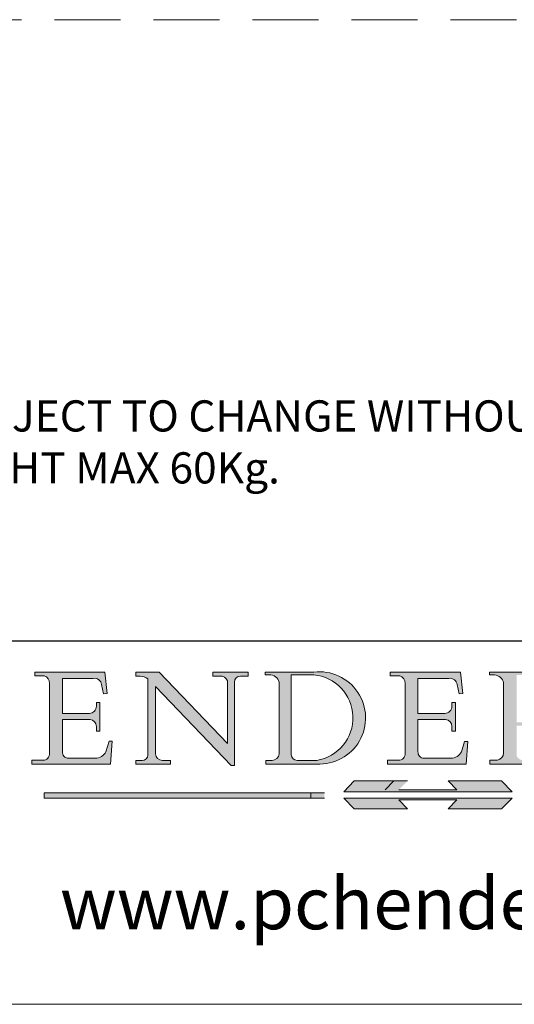
# Model space of a CAD drawing. Units: millimetres. Extents: x 4754 to 7043, y -1871 to -290.
# Drawn here: x 6821 to 6916, y -1871 to -1682 of the extents above; entities that cross this region are included whole.
import ezdxf

# ---------------------------------------------------------------- set-up
doc = ezdxf.new("R2010")
doc.units = ezdxf.units.MM
for name, pattern in [('CONTINUOUS_ACAD', [0]), ('DASHED2', [9.524999999999999, 6.349999999999999, -3.174999999999999]), ('DOUBLE_DASH_TRIPLE_DOT', [0.3984, 0.1181, -0.0295, 0.1181, -0.0295, 0.0049, -0.0295, 0.0049, -0.0295, 0.0049, -0.0295])]:
    doc.linetypes.add(name, pattern=pattern)
doc.layers.get('0').update_dxf_attribs({"lineweight": 0})
doc.layers.add('Border', color=7, linetype='Continuous', lineweight=0)
doc.layers.add('Hatching', color=7, linetype='Continuous', lineweight=0)
doc.layers.add('Notes', color=7, linetype='Continuous')
doc.styles.add('ROMANS', font='ARIAL.TTF')
doc.styles.get("Standard").update_dxf_attribs({"font": 'ARIAL.TTF', "height": 5})

# ---------------------------------------------------------------- blocks, each defined once
blk = doc.blocks.new('Title Blocks ISO')
h = blk.add_hatch(color=256)
edge = h.paths.add_edge_path()
edge.add_line((107.9829263150102, 33.69715807970553), (105.3997755668756, 33.69715807970555))
edge.add_arc((105.3997755668756, 34.27727935010004), 0.5801212703944943, 174.4236434720288, 270, ccw=False)
edge.add_line((104.8223996719787, 34.33365101280592), (104.8223996719787, 37.43188625703533))
edge.add_line((104.8223996719787, 37.43188625703533), (107.4789200117702, 37.43188625703533))
edge.add_arc((107.4035166768197, 36.74829132476935), 0.6877410081865026, 0, 83.70548581297908, ccw=False)
edge.add_line((108.0912576850063, 36.74829132476935), (108.0912576850063, 36.29702916093619))
edge.add_line((108.0912576850063, 36.29702916093619), (108.4317148223339, 36.29702916093619))
edge.add_line((108.4317148223339, 36.29702916093619), (108.4317148223339, 39.05473190445711))
edge.add_line((108.4317148223339, 39.05473190445711), (108.0912576850063, 39.05473190445711))
edge.add_line((108.0912576850063, 39.05473190445711), (108.0912576850063, 38.70548055206807))
edge.add_arc((107.4142779478781, 38.68787207572515), 0.6772086996792471, -90, 1.4899470357827909, ccw=False)
edge.add_line((107.4142779478781, 38.0106633760459), (104.8223996719787, 38.0106633760459))
edge.add_line((104.8223996719787, 38.0106633760459), (104.8223996719787, 41.38053705784578))
edge.add_line((104.8223996719787, 41.38053705784578), (107.7927000194713, 41.38053705784578))
edge.add_arc((107.8978801512681, 40.68365869243439), 0.7047711091576075, 7.670400320452586, 98.58289354625532, ccw=False)
edge.add_line((108.596345170334, 40.7777274621958), (108.7771229990136, 39.89000566875155))
edge.add_line((108.7771229990136, 39.89000566875155), (109.1308570939223, 39.92799053706638))
edge.add_line((109.1308570939223, 39.92799053706638), (108.9115701509106, 41.9701002442414))
edge.add_line((108.9115701509106, 41.9701002442414), (102.1547912193991, 41.9701002442414))
edge.add_line((102.1547912193991, 41.9701002442414), (102.154791219399, 41.62746438732523))
edge.add_line((102.154791219399, 41.62746438732523), (103.0602669398915, 41.62746438732523))
edge.add_arc((102.8331600320866, 40.91583622624237), 0.7469887463803611, -1.9346175598540754, 72.30019059474353, ccw=False)
edge.add_line((103.579722995987, 40.89061861035192), (103.579722995987, 34.1669504827082))
edge.add_arc((102.9573085340146, 34.12404022227598), 0.6238918599586445, -90, 3.943823415883287, ccw=False)
edge.add_line((102.9573085340146, 33.50014836231733), (101.8824085117055, 33.50014836231733))
edge.add_line((101.8824085117055, 33.50014836231733), (101.8824085117055, 33.12128352118615))
edge.add_line((101.8824085117055, 33.12128352118615), (109.4445507229238, 33.12128352118615))
edge.add_line((109.4445507229238, 33.12128352118615), (109.6264058462397, 35.31869959974697))
edge.add_line((109.6264058462397, 35.31869959974697), (109.3081593804369, 35.31869959974697))
edge.add_line((109.3081593804369, 35.31869959974697), (109.0050675082438, 34.31849641916066))
edge.add_arc((107.9829263150102, 34.84857097355368), 1.151412893848158, 270, 332.5890929486235, ccw=False)
h = blk.add_hatch(color=256)
edge = h.paths.add_edge_path()
edge.add_line((111.8798712955539, 33.12128352118615), (115.2123756143386, 33.12128352118615))
edge.add_line((115.2123756143386, 33.12128352118615), (115.2123756143386, 33.47970984620582))
edge.add_line((115.2123756143386, 33.47970984620582), (114.4433938382243, 33.47970984620582))
edge.add_arc((114.4433938382243, 34.14246580113967), 0.6627559549338308, 183.3388980413415, 270, ccw=False)
edge.add_line((113.7817629072869, 34.10386571011405), (113.7817629072868, 40.59237604156083))
edge.add_line((113.7817629072868, 40.59237604156083), (121.0561519425781, 32.99968051091815))
edge.add_line((121.0561519425781, 32.99968051091815), (121.3807309808982, 32.99968051091815))
edge.add_line((121.3807309808982, 32.99968051091815), (121.3807309808982, 41.01826591397905))
edge.add_arc((121.9666849959759, 41.01826591397905), 0.5859540150776762, 91.34351121529681, 180, ccw=False)
edge.add_line((121.9529463985238, 41.6040588455903), (122.698224284294, 41.6040588455903))
edge.add_line((122.698224284294, 41.6040588455903), (122.698224284294, 41.97010024423225))
edge.add_line((122.698224284294, 41.97010024423225), (119.3021258490195, 41.97010024423225))
edge.add_line((119.3021258490195, 41.97010024423225), (119.3021258490195, 41.6040588455903))
edge.add_line((119.3021258490195, 41.6040588455903), (120.1993209031724, 41.6040588455903))
edge.add_arc((120.0708873828182, 40.96732444950536), 0.6495582039418895, -7.846345629426594, 78.59607913227688, ccw=False)
edge.add_line((120.7143642528213, 40.87864875904135), (120.7143642528211, 35.11936028363493))
edge.add_line((120.7143642528211, 35.11936028363493), (114.1508259874092, 41.97010024423225))
edge.add_line((114.1508259874092, 41.97010024423225), (111.8901167513869, 41.97010024423225))
edge.add_line((111.8901167513869, 41.97010024423225), (111.8901167513869, 41.6040588455903))
edge.add_line((111.8901167513869, 41.6040588455903), (112.2991383716152, 41.60405884559019))
edge.add_arc((112.1386734304087, 40.00605731376576), 1.606037948826286, 55.15775084271172, 84.26580809388872, ccw=False)
edge.add_line((113.0562332922184, 41.32417786707858), (113.0562332922185, 33.99046377482))
edge.add_arc((112.4939092605523, 34.04463735811942), 0.5649275119135968, 269.99999999999835, 354.49717958116054, ccw=False)
edge.add_line((112.4939092605523, 33.47970984620582), (111.8798712955539, 33.47970984620582))
edge.add_line((111.8798712955539, 33.47970984620582), (111.8798712955539, 33.12128352118615))
h = blk.add_hatch(color=256)
edge = h.paths.add_edge_path(flags=16)
edge.add_line((129.0158013944008, 41.72132575674042), (126.8474422423256, 41.72132575674042))
edge.add_line((126.8474422423256, 41.72132575674042), (126.8474422423256, 34.01828233712216))
edge.add_arc((127.4121233785852, 34.05344370007729), 0.5657747847795487, 183.5630728646948, 270)
edge.add_line((127.4121233785852, 33.48766891529775), (129.2967718760781, 33.48766891529775))
edge.add_arc((128.6383138931824, 37.58682170857503), 4.151700921052971, 279.1256196326258, 444.7832579466123)
edge = h.paths.add_edge_path()
edge.add_arc((124.8019237182614, 40.8351095659028), 0.8910963276072079, 0, 84.0008502551049)
edge.add_line((124.8950554967922, 41.72132575674042), (124.324815961179, 41.72132575674042))
edge.add_line((124.324815961179, 41.72132575674042), (124.324815961179, 41.97786402628091))
edge.add_line((124.324815961179, 41.97786402628091), (129.0158013944008, 41.97786402628091))
edge.add_arc((129.5605390499924, 37.56847517638674), 4.442909985920329, -93.4035435467083, 97.04265920423228, ccw=False)
edge.add_line((129.2967718760781, 33.13340178117039), (124.3981126085731, 33.13340178117039))
edge.add_line((124.3981126085731, 33.13340178117039), (124.3981126085731, 33.48766891529775))
edge.add_line((124.3981126085731, 33.48766891529775), (124.9975881118954, 33.48766891529775))
edge.add_arc((124.9975881118954, 34.18828623806311), 0.7006173227653628, 270.0000000000017, 353.0248094133294)
edge.add_line((125.6930200458687, 34.10320358313766), (125.6930200458687, 40.8351095659028))
h = blk.add_hatch(color=256)
edge = h.paths.add_edge_path()
edge.add_line((142.2102615958223, 33.69418552744684), (139.6271108476878, 33.69418552744682))
edge.add_arc((139.6271108476876, 34.27430679784134), 0.5801212703944943, 174.4236434720563, 270.00000000001955, ccw=False)
edge.add_line((139.049734952791, 34.33067846054691), (139.0497349527908, 37.42891370477663))
edge.add_line((139.0497349527908, 37.42891370477663), (141.7062552925825, 37.42891370477666))
edge.add_arc((141.6308519576318, 36.74531877251065), 0.6877410081865026, 0, 83.70548581296589, ccw=False)
edge.add_line((142.3185929658183, 36.74531877251035), (142.3185929658183, 36.29405660867749))
edge.add_line((142.3185929658183, 36.29405660867749), (142.6590501031463, 36.2940566086772))
edge.add_line((142.6590501031463, 36.2940566086772), (142.6590501031459, 39.05175935219841))
edge.add_line((142.6590501031459, 39.05175935219841), (142.3185929658183, 39.05175935219841))
edge.add_line((142.3185929658183, 39.05175935219841), (142.3185929658183, 38.70250799980937))
edge.add_arc((141.6416132286902, 38.68489952346644), 0.6772086996792471, -90, 1.4899470357827909, ccw=False)
edge.add_line((141.6416132286902, 38.0076908237872), (139.0497349527908, 38.0076908237872))
edge.add_line((139.0497349527908, 38.0076908237872), (139.0497349527908, 41.37756450558708))
edge.add_line((139.0497349527908, 41.37756450558708), (142.0200353002834, 41.37756450558707))
edge.add_arc((142.1252154320802, 40.68068614017568), 0.7047711091576075, 7.670400320452586, 98.58289354625532, ccw=False)
edge.add_line((142.8236804511461, 40.77475490993709), (143.0044582798257, 39.88703311649284))
edge.add_line((143.0044582798257, 39.88703311649284), (143.3581923747342, 39.92501798480765))
edge.add_line((143.3581923747342, 39.92501798480765), (143.1389054317227, 41.9671276919827))
edge.add_line((143.1389054317227, 41.9671276919827), (136.3821265002112, 41.9671276919827))
edge.add_line((136.3821265002112, 41.9671276919827), (136.3821265002111, 41.62449183506653))
edge.add_line((136.3821265002111, 41.62449183506653), (137.2876022207036, 41.62449183506653))
edge.add_arc((137.0604953128987, 40.91286367398367), 0.7469887463803611, -1.9346175598540754, 72.30019059474353, ccw=False)
edge.add_line((137.807058276799, 40.88764605809322), (137.807058276799, 34.1639779304495))
edge.add_arc((137.1846438148267, 34.12106767001727), 0.6238918599586445, -90, 3.943823415883287, ccw=False)
edge.add_line((137.1846438148267, 33.49717581005863), (136.1097437925176, 33.49717581005862))
edge.add_line((136.1097437925176, 33.49717581005862), (136.1097437925176, 33.11831096892745))
edge.add_line((136.1097437925176, 33.11831096892745), (143.6718860037359, 33.11831096892745))
edge.add_line((143.6718860037359, 33.11831096892745), (143.8537411270517, 35.31572704748831))
edge.add_line((143.8537411270517, 35.31572704748831), (143.5354946612489, 35.31572704748827))
edge.add_line((143.5354946612489, 35.31572704748827), (143.2324027890558, 34.31552386690196))
edge.add_arc((142.2102615958223, 34.84559842129498), 1.151412893848158, 270, 332.5890929486235, ccw=False)
h = blk.add_hatch(color=256)
edge = h.paths.add_edge_path(flags=16)
edge.add_line((148.540817945555, 37.14319332318921), (148.540817945555, 41.70739500424215))
edge.add_line((148.540817945555, 41.70739500424215), (149.986195617437, 41.70739500424215))
edge.add_arc((149.7024653346136, 39.41099089891019), 2.313865745538523, -78.5477128484265, 82.9565641102318, ccw=False)
edge.add_line((150.1618876282939, 37.14319332318921), (148.540817945555, 37.14319332318921))
edge = h.paths.add_edge_path()
edge.add_line((145.9268370495981, 41.98416946988195), (149.986195617437, 41.98416946988195))
edge.add_arc((150.5171197140356, 39.12637848801547), 2.906690505091034, 26.732698791662415, 100.5244953658559, ccw=False)
edge.add_arc((150.957289585664, 39.53199939728282), 2.336888734327936, -77.0357401480166, 22.70193037844848, ccw=False)
edge.add_arc((140.9828681073053, 24.27141303148241), 16.6969331544594, 43.29080613025138, 51.039878232462115, ccw=False)
edge.add_arc((144.6020344191325, 26.32137869055188), 12.69556206325385, 40.70940330773499, 47.76115907009489, ccw=False)
edge.add_arc((157.1492256200603, 37.11724892920301), 3.856864382510258, 220.709403307735, 243.4327312077849)
edge.add_arc((156.836788809244, 35.97495469715656), 2.705366392259709, 238.5251126944695, 270)
edge.add_line((156.836788809244, 33.26958830489685), (156.836788809244, 32.99773196157085))
edge.add_line((156.836788809244, 32.99773196157085), (155.109905556091, 32.99773196157084))
edge.add_arc((155.772891204607, 36.50036177452046), 3.564823358415056, 226.6714173869072, 259.2817293774277, ccw=False)
edge.add_arc((158.8762514677249, 40.90690879441194), 8.932670134752644, 220.3838915613149, 231.5920830405885, ccw=False)
edge.add_arc((145.0574978337099, 29.20567244294297), 9.174744255326107, 40.13297681672533, 56.19609361297658)
edge.add_line((150.1618876282939, 36.82939443260041), (148.540817945555, 36.82939443260041))
edge.add_line((148.540817945555, 36.82939443260041), (148.540817945555, 33.92695724792318))
edge.add_arc((149.2317352488414, 34.23266573894872), 0.7555292194652674, 203.8678355571254, 258.2205207993907)
edge.add_line((149.0774973948495, 33.49304753618342), (149.9136308709488, 33.49304753618342))
edge.add_line((149.9136308709488, 33.49304753618342), (149.9136308709488, 33.11621294359638))
edge.add_line((149.9136308709488, 33.11621294359638), (145.9568677432127, 33.11621294359638))
edge.add_line((145.9568677432127, 33.11621294359638), (145.9568677432127, 33.49304753618342))
edge.add_line((145.9568677432127, 33.49304753618342), (146.718100308716, 33.49304753618342))
edge.add_arc((146.5376590263892, 34.23000561713436), 0.7587267422772337, 283.7579797119078, 356.9812580249064)
edge.add_line((147.2953329304226, 34.19004908333223), (147.2953329304226, 40.96841244700324))
edge.add_arc((146.3368756844528, 40.7212546308712), 0.9898117388812399, 14.45986954067664, 85.06360990480418)
edge.add_line((146.4220486991635, 41.70739500424215), (145.9268370495981, 41.70739500424215))
edge.add_line((145.9268370495981, 41.70739500424215), (145.9268370495981, 41.98416946988195))
at = {"true_color": 0xff0000}
for points in [[(148.1008223989213, 30.47124551584519), (131.8991776010786, 30.47124551584519), (132.8991974605162, 31.51502338921294), (138.0334838711243, 31.51502338921294), (137.1989332730158, 30.64395523962508), (142.8010667269842, 30.64395523962508), (141.9665161288756, 31.51502338921296), (147.1008025394837, 31.51502338921306)], [(130.0445296345434, 30.36864548668035), (103.0753591340701, 30.36864548668034), (103.0753591340701, 29.85706536384079), (130.0445296345434, 29.8570653638408)]]:
    blk.add_hatch(color=1, dxfattribs=at).paths.add_polyline_path(points)
blk.add_hatch(color=256).paths.add_polyline_path([(142.8010667269842, 29.68435564006092), (141.9665161288759, 28.81328749047306), (147.1008025394839, 28.81328749047306), (148.1008223989216, 29.8570653638408), (131.8991776010786, 29.85706536384081), (132.8991974605162, 28.81328749047306), (138.0334838711243, 28.81328749047306), (137.1989332730158, 29.68435564006092)])
at = {"color": 7, "linetype": 'CONTINUOUS_ACAD', "lineweight": 25}
blk.add_line((9.999999999999998, 45), (200, 45.00000000000023), dxfattribs=at)
for p, q in [((102.1547912193991, 41.9701002442414), (102.154791219399, 41.62746438732523)), ((108.9115701509106, 41.9701002442414), (102.1547912193991, 41.9701002442414)), ((109.1308570939223, 39.92799053706638), (108.9115701509106, 41.9701002442414)), ((111.8901167513869, 41.97010024423225), (111.8901167513869, 41.6040588455903)), ((114.1508259874092, 41.97010024423225), (111.8901167513869, 41.97010024423225)), ((120.7143642528211, 35.11936028363493), (114.1508259874092, 41.97010024423225)), ((119.3021258490195, 41.97010024423225), (119.3021258490195, 41.6040588455903)), ((122.698224284294, 41.97010024423225), (119.3021258490195, 41.97010024423225)), ((122.698224284294, 41.6040588455903), (122.698224284294, 41.97010024423225)), ((124.324815961179, 41.97786402628091), (124.324815961179, 41.72132575674042)), ((129.0158013944008, 41.97786402628091), (124.324815961179, 41.97786402628091)), ((124.324815961179, 41.72132575674042), (124.8950554967922, 41.72132575674042)), ((129.0158013944008, 41.72132575674042), (126.8474422423256, 41.72132575674042)), ((126.8474422423256, 41.72132575674042), (126.8474422423256, 34.01828233712216)), ((136.3821265002112, 41.9671276919827), (136.3821265002111, 41.62449183506653)), ((143.1389054317227, 41.9671276919827), (136.3821265002112, 41.9671276919827)), ((143.3581923747342, 39.92501798480765), (143.1389054317227, 41.9671276919827)), ((145.9268370495981, 41.98416946988195), (149.986195617437, 41.98416946988195)), ((145.9268370495981, 41.70739500424215), (145.9268370495981, 41.98416946988195)), ((102.154791219399, 41.62746438732523), (103.0602669398915, 41.62746438732523)), ((103.579722995987, 40.89061861035192), (103.579722995987, 34.1669504827082)), ((104.8223996719787, 41.38053705784578), (107.7927000194713, 41.38053705784578)), ((104.8223996719787, 38.0106633760459), (104.8223996719787, 41.38053705784578)), ((108.596345170334, 40.7777274621958), (108.7771229990136, 39.89000566875155)), ((111.8901167513869, 41.6040588455903), (112.2991383716152, 41.60405884559019)), ((113.0562332922184, 41.32417786707858), (113.0562332922185, 33.99046377482)), ((119.3021258490195, 41.6040588455903), (120.1993209031724, 41.6040588455903)), ((120.7143642528213, 40.87864875904135), (120.7143642528211, 35.11936028363493)), ((121.3807309808982, 32.99968051091815), (121.3807309808982, 41.01826591397905)), ((121.9529463985238, 41.6040588455903), (122.698224284294, 41.6040588455903)), ((125.6930200458687, 40.8351095659028), (125.6930200458687, 34.10320358313766)), ((136.3821265002111, 41.62449183506653), (137.2876022207036, 41.62449183506653)), ((137.807058276799, 40.88764605809322), (137.807058276799, 34.1639779304495)), ((139.0497349527908, 41.37756450558708), (142.0200353002834, 41.37756450558707)), ((139.0497349527908, 38.0076908237872), (139.0497349527908, 41.37756450558708)), ((142.8236804511461, 40.77475490993709), (143.0044582798257, 39.88703311649284)), ((146.4220486991635, 41.70739500424215), (145.9268370495981, 41.70739500424215)), ((147.2953329304226, 34.19004908333223), (147.2953329304226, 40.96841244700324)), ((108.7771229990136, 39.89000566875155), (109.1308570939223, 39.92799053706638)), ((113.7817629072868, 40.59237604156083), (121.0561519425781, 32.99968051091815)), ((113.7817629072869, 34.10386571011405), (113.7817629072868, 40.59237604156083)), ((143.0044582798257, 39.88703311649284), (143.3581923747342, 39.92501798480765)), ((108.0912576850063, 39.05473190445711), (108.0912576850063, 38.70548055206807)), ((108.4317148223339, 39.05473190445711), (108.0912576850063, 39.05473190445711)), ((108.4317148223339, 36.29702916093619), (108.4317148223339, 39.05473190445711)), ((142.3185929658183, 39.05175935219841), (142.3185929658183, 38.70250799980937)), ((142.6590501031459, 39.05175935219841), (142.3185929658183, 39.05175935219841)), ((142.6590501031463, 36.2940566086772), (142.6590501031459, 39.05175935219841)), ((107.4142779478781, 38.0106633760459), (104.8223996719787, 38.0106633760459)), ((141.6416132286902, 38.0076908237872), (139.0497349527908, 38.0076908237872)), ((104.8223996719787, 37.43188625703533), (107.4789200117702, 37.43188625703533)), ((104.8223996719787, 34.33365101280592), (104.8223996719787, 37.43188625703533)), ((139.0497349527908, 37.42891370477663), (141.7062552925825, 37.42891370477666)), ((139.049734952791, 34.33067846054691), (139.0497349527908, 37.42891370477663)), ((108.0912576850063, 36.74829132476935), (108.0912576850063, 36.29702916093619)), ((108.0912576850063, 36.29702916093619), (108.4317148223339, 36.29702916093619)), ((142.3185929658183, 36.74531877251035), (142.3185929658183, 36.29405660867749)), ((142.3185929658183, 36.29405660867749), (142.6590501031463, 36.2940566086772)), ((109.3081593804369, 35.31869959974697), (109.0050675082438, 34.31849641916066)), ((109.6264058462397, 35.31869959974697), (109.3081593804369, 35.31869959974697)), ((109.4445507229238, 33.12128352118615), (109.6264058462397, 35.31869959974697)), ((143.5354946612489, 35.31572704748827), (143.2324027890558, 34.31552386690196)), ((143.8537411270517, 35.31572704748831), (143.5354946612489, 35.31572704748827)), ((143.6718860037359, 33.11831096892745), (143.8537411270517, 35.31572704748831)), ((101.8824085117055, 33.50014836231733), (101.8824085117055, 33.12128352118615)), ((102.9573085340146, 33.50014836231733), (101.8824085117055, 33.50014836231733)), ((107.9829263150102, 33.69715807970553), (105.3997755668756, 33.69715807970555)), ((111.8798712955539, 33.47970984620582), (111.8798712955539, 33.12128352118615)), ((112.4939092605523, 33.47970984620582), (111.8798712955539, 33.47970984620582)), ((115.2123756143386, 33.47970984620582), (114.4433938382243, 33.47970984620582)), ((115.2123756143386, 33.12128352118615), (115.2123756143386, 33.47970984620582)), ((124.3981126085731, 33.48766891529775), (124.3981126085731, 33.13340178117039)), ((124.9975881118954, 33.48766891529775), (124.3981126085731, 33.48766891529775)), ((127.4121233785852, 33.48766891529775), (129.2967718760781, 33.48766891529775)), ((136.1097437925176, 33.49717581005862), (136.1097437925176, 33.11831096892745)), ((137.1846438148267, 33.49717581005863), (136.1097437925176, 33.49717581005862)), ((142.2102615958223, 33.69418552744684), (139.6271108476878, 33.69418552744682)), ((145.9568677432127, 33.49304753618342), (146.718100308716, 33.49304753618342)), ((145.9568677432127, 33.11621294359638), (145.9568677432127, 33.49304753618342)), ((101.8824085117055, 33.12128352118615), (109.4445507229238, 33.12128352118615)), ((111.8798712955539, 33.12128352118615), (115.2123756143386, 33.12128352118615)), ((121.0561519425781, 32.99968051091815), (121.3807309808982, 32.99968051091815)), ((124.3981126085731, 33.13340178117039), (129.2967718760781, 33.13340178117039)), ((136.1097437925176, 33.11831096892745), (143.6718860037359, 33.11831096892745)), ((149.9136308709488, 33.11621294359638), (145.9568677432127, 33.11621294359638)), ((136.7383592365332, 31.51502338921294), (135.9038086384247, 30.64395523962508)), ((141.9665161288756, 31.51502338921296), (147.1008025394837, 31.51502338921306)), ((142.8010667269842, 30.64395523962508), (141.9665161288756, 31.51502338921296)), ((147.1008025394837, 31.51502338921306), (148.1008223989213, 30.47124551584519)), ((130.0445296345434, 30.36864548668035), (103.0753591340701, 30.36864548668034)), ((103.0753591340701, 30.36864548668034), (103.0753591340701, 29.85706536384079)), ((128.7494049999523, 29.8570653638408), (128.7494049999523, 30.36864548668035)), ((148.1008223989213, 30.47124551584519), (131.8991776010786, 30.47124551584519)), ((137.1989332730158, 30.64395523962508), (142.8010667269842, 30.64395523962508)), ((103.0753591340701, 29.85706536384079), (130.0445296345434, 29.8570653638408)), ((131.8991776010786, 29.85706536384081), (132.8991974605162, 28.81328749047306)), ((148.1008223989216, 29.8570653638408), (131.8991776010786, 29.85706536384081)), ((137.1989332730158, 29.68435564006092), (142.8010667269842, 29.68435564006092)), ((138.0334838711243, 28.81328749047306), (137.1989332730158, 29.68435564006092)), ((142.8010667269842, 29.68435564006092), (141.9665161288759, 28.81328749047306)), ((147.1008025394839, 28.81328749047306), (148.1008223989216, 29.8570653638408)), ((132.8991974605162, 28.81328749047306), (138.0334838711243, 28.81328749047306)), ((141.9665161288759, 28.81328749047306), (147.1008025394839, 28.81328749047306))]:
    blk.add_line(p, q)
at = {"color": 7, "linetype": 'CONTINUOUS_ACAD', "lineweight": 18}
for p, q in [((102.1547912193991, 41.9701002442414), (108.9115701509106, 41.9701002442414)), ((102.154791219399, 41.62746438732523), (102.1547912193991, 41.9701002442414)), ((108.9115701509106, 41.9701002442414), (109.1308570939223, 39.92799053706638)), ((111.8901167513869, 41.6040588455903), (111.8901167513869, 41.97010024423225)), ((111.8901167513869, 41.97010024423225), (114.1508259874092, 41.97010024423225)), ((120.7143642528211, 35.11936028363493), (114.1508259874092, 41.97010024423225)), ((119.3021258490195, 41.6040588455903), (119.3021258490195, 41.97010024423225)), ((119.3021258490195, 41.97010024423225), (122.698224284294, 41.97010024423225)), ((122.698224284294, 41.97010024423225), (122.698224284294, 41.6040588455903)), ((124.324815961179, 41.72132575674042), (124.324815961179, 41.97786402628091)), ((124.324815961179, 41.97786402628091), (129.0158013944008, 41.97786402628091)), ((124.8950554967922, 41.72132575674042), (124.324815961179, 41.72132575674042)), ((126.8474422423256, 41.72132575674042), (126.8474422423256, 34.01828233712216)), ((129.0158013944008, 41.72132575674042), (126.8474422423256, 41.72132575674042)), ((136.3821265002112, 41.9671276919827), (143.1389054317227, 41.9671276919827)), ((136.3821265002111, 41.62449183506653), (136.3821265002112, 41.9671276919827)), ((143.1389054317227, 41.9671276919827), (143.3581923747342, 39.92501798480765)), ((145.9268370495981, 41.70739500424215), (145.9268370495981, 41.98416946988195)), ((145.9268370495981, 41.98416946988195), (149.986195617437, 41.98416946988195)), ((103.0602669398915, 41.62746438732523), (102.154791219399, 41.62746438732523)), ((103.579722995987, 40.94105384213363), (103.579722995987, 34.1669504827082)), ((104.8223996719787, 41.38053705784578), (104.8223996719787, 38.0106633760459)), ((104.8223996719787, 41.38053705784578), (107.7927000194713, 41.38053705784578)), ((108.7771229990136, 39.89000566875155), (108.596345170334, 40.7777274621958)), ((112.2991383716152, 41.60405884559019), (111.8901167513869, 41.6040588455903)), ((113.0562332922185, 33.99046377482), (113.0562332922184, 41.32417786707858)), ((120.1993209031724, 41.6040588455903), (119.3021258490195, 41.6040588455903)), ((120.7143642528213, 41.05600013996931), (120.7143642528211, 35.11936028363493)), ((121.3807309808982, 32.99968051091815), (121.3807309808982, 41.01826591397905)), ((122.698224284294, 41.6040588455903), (121.9529463985238, 41.6040588455903)), ((125.6930200458687, 34.10320358313766), (125.6930200458687, 40.8351095659028)), ((137.2876022207036, 41.62449183506653), (136.3821265002111, 41.62449183506653)), ((137.807058276799, 40.93808128987491), (137.807058276799, 34.1639779304495)), ((139.0497349527908, 41.37756450558708), (139.0497349527908, 38.0076908237872)), ((139.0497349527908, 41.37756450558708), (142.0200353002834, 41.37756450558707)), ((143.0044582798257, 39.88703311649284), (142.8236804511461, 40.77475490993709)), ((146.4220486991635, 41.70739500424215), (145.9268370495981, 41.70739500424215)), ((147.2953329304226, 40.96841244700324), (147.2953329304226, 34.19004908333223)), ((109.1308570939223, 39.92799053706638), (108.7771229990136, 39.89000566875155)), ((113.7817629072868, 40.59237604156083), (113.7817629072869, 34.10386571011405)), ((121.0561519425781, 32.99968051091815), (113.7817629072868, 40.59237604156083)), ((143.3581923747342, 39.92501798480765), (143.0044582798257, 39.88703311649284)), ((108.0912576850063, 38.67026359938223), (108.0912576850063, 39.05473190445711)), ((108.0912576850063, 39.05473190445711), (108.4317148223339, 39.05473190445711)), ((108.4317148223339, 39.05473190445711), (108.4317148223339, 36.29702916093619)), ((142.3185929658183, 39.05175935219841), (142.6590501031459, 39.05175935219841)), ((142.3185929658183, 38.66729104712353), (142.3185929658183, 39.05175935219841)), ((142.6590501031459, 39.05175935219841), (142.6590501031463, 36.2940566086772)), ((104.8223996719787, 38.0106633760459), (107.4142779478781, 38.0106633760459)), ((139.0497349527908, 38.0076908237872), (141.6416132286902, 38.0076908237872)), ((107.4789200117702, 37.43188625703533), (104.8223996719787, 37.43188625703533)), ((104.8223996719787, 37.43188625703533), (104.8223996719787, 34.33365101280592)), ((139.0497349527908, 37.42891370477663), (139.049734952791, 34.33067846054691)), ((141.7062552925825, 37.42891370477666), (139.0497349527908, 37.42891370477663)), ((108.0912576850063, 36.29702916093619), (108.0912576850063, 36.74829132476935)), ((108.4317148223339, 36.29702916093619), (108.0912576850063, 36.29702916093619)), ((142.3185929658183, 36.29405660867749), (142.3185929658183, 36.74531877251035)), ((142.6590501031463, 36.2940566086772), (142.3185929658183, 36.29405660867749)), ((109.3081593804369, 35.31869959974697), (109.0050675082438, 34.31849641916066)), ((109.3081593804369, 35.31869959974697), (109.6264058462397, 35.31869959974697)), ((109.6264058462397, 35.31869959974697), (109.4445507229238, 33.12128352118615)), ((143.5354946612489, 35.31572704748827), (143.2324027890558, 34.31552386690196)), ((143.5354946612489, 35.31572704748827), (143.8537411270517, 35.31572704748831)), ((143.8537411270517, 35.31572704748831), (143.6718860037359, 33.11831096892745)), ((101.8824085117055, 33.50014836231733), (102.9573085340146, 33.50014836231733)), ((101.8824085117055, 33.12128352118615), (101.8824085117055, 33.50014836231733)), ((105.3997755668756, 33.69715807970555), (107.9829263150102, 33.69715807970553)), ((111.8798712955539, 33.47970984620582), (111.8798712955539, 33.12128352118615)), ((112.4939092605523, 33.47970984620582), (111.8798712955539, 33.47970984620582)), ((115.2123756143386, 33.47970984620582), (114.4433938382243, 33.47970984620582)), ((115.2123756143386, 33.12128352118615), (115.2123756143386, 33.47970984620582)), ((124.3981126085731, 33.48766891529775), (124.9975881118954, 33.48766891529775)), ((124.3981126085731, 33.13340178117039), (124.3981126085731, 33.48766891529775)), ((127.4121233785852, 33.48766891529775), (129.2967718760781, 33.48766891529775)), ((136.1097437925176, 33.11831096892745), (136.1097437925176, 33.49717581005862)), ((136.1097437925176, 33.49717581005862), (137.1846438148267, 33.49717581005863)), ((139.6271108476878, 33.69418552744682), (142.2102615958223, 33.69418552744684)), ((145.9568677432127, 33.49304753618342), (146.718100308716, 33.49304753618342)), ((145.9568677432127, 33.11621294359638), (145.9568677432127, 33.49304753618342)), ((109.4445507229238, 33.12128352118615), (101.8824085117055, 33.12128352118615)), ((111.8798712955539, 33.12128352118615), (115.2123756143386, 33.12128352118615)), ((121.0561519425781, 32.99968051091815), (121.3807309808982, 32.99968051091815)), ((129.2967718760781, 33.13340178117039), (124.3981126085731, 33.13340178117039)), ((143.6718860037359, 33.11831096892745), (136.1097437925176, 33.11831096892745)), ((149.9136308709488, 33.11621294359638), (145.9568677432127, 33.11621294359638)), ((131.8991776010786, 29.85706536384081), (148.1008223989216, 29.8570653638408)), ((131.8991776010786, 29.85706536384081), (132.8991974605162, 28.81328749047306)), ((137.1989332730158, 29.68435564006092), (142.8010667269842, 29.68435564006092)), ((138.0334838711243, 28.81328749047306), (137.1989332730158, 29.68435564006092)), ((141.9665161288759, 28.81328749047306), (142.8010667269842, 29.68435564006092)), ((148.1008223989216, 29.8570653638408), (147.1008025394839, 28.81328749047306)), ((132.8991974605162, 28.81328749047306), (138.0334838711243, 28.81328749047306)), ((147.1008025394839, 28.81328749047306), (141.9665161288759, 28.81328749047306))]:
    blk.add_line(p, q, dxfattribs=at)
at = {"color": 1, "linetype": 'CONTINUOUS_ACAD', "lineweight": 18, "true_color": 0xff0000}
for p, q in [((131.8991776010786, 30.47124551584519), (132.8991974605162, 31.51502338921294)), ((132.8991974605162, 31.51502338921294), (138.0334838711243, 31.51502338921294)), ((136.7383592365332, 31.51502338921294), (135.9038086384247, 30.64395523962508)), ((147.1008025394837, 31.51502338921306), (141.9665161288756, 31.51502338921296)), ((141.9665161288756, 31.51502338921296), (142.8010667269842, 30.64395523962508)), ((148.1008223989213, 30.47124551584519), (147.1008025394837, 31.51502338921306)), ((103.0753591340701, 30.36864548668034), (130.0445296345434, 30.36864548668035)), ((103.0753591340701, 29.85706536384079), (103.0753591340701, 30.36864548668034)), ((128.7494049999523, 30.36864548668035), (128.7494049999523, 29.8570653638408)), ((130.0445296345434, 29.8570653638408), (103.0753591340701, 29.85706536384079))]:
    blk.add_line(p, q, dxfattribs=at)
at = {"color": 1, "linetype": 'DOUBLE_DASH_TRIPLE_DOT', "lineweight": 18, "true_color": 0xff0000}
for p, q in [((131.8991776010786, 30.47124551584519), (148.1008223989213, 30.47124551584519)), ((137.1989332730158, 30.64395523962508), (142.8010667269842, 30.64395523962508))]:
    blk.add_line(p, q, dxfattribs=at)
for centre, radius, start, end in [((124.8019237182614, 40.8351095659028), 0.8910963276072079, 0, 84.0008502551049), ((129.5605390499924, 37.56847517638674), 4.442909985920329, 266.5964564532917, 97.04265920423234), ((128.6383138931824, 37.58682170857503), 4.151700921052971, 279.1256196326258, 84.7832579466123), ((102.8331600320866, 40.91583622624237), 0.7469887463803611, 358.0653824401459, 72.30019059474348), ((107.8978801512681, 40.68365869243439), 0.7047711091576075, 7.670400320452608, 98.58289354625529), ((112.1386734304087, 40.00605731376576), 1.606037948826286, 55.15775084271172, 84.2658080938887), ((120.0708873828182, 40.96732444950536), 0.6495582039418895, 352.1536543705734, 78.59607913227688), ((121.9666849959759, 41.01826591397905), 0.5859540150776762, 91.34351121529679, 180), ((137.0604953128987, 40.91286367398367), 0.7469887463803611, 358.0653824401459, 72.30019059474348), ((142.1252154320802, 40.68068614017568), 0.7047711091576075, 7.670400320452608, 98.58289354625529), ((146.3368756844528, 40.7212546308712), 0.9898117388812399, 14.45986954067664, 85.06360990480418), ((107.4142779478781, 38.68787207572515), 0.6772086996792471, 270, 1.489947035782798), ((141.6416132286902, 38.68489952346644), 0.6772086996792471, 270, 1.489947035782798), ((107.4035166768197, 36.74829132476935), 0.6877410081865026, 0, 83.70548581297906), ((141.6308519576318, 36.74531877251065), 0.6877410081865026, 0, 83.70548581296595), ((102.9573085340146, 34.12404022227598), 0.6238918599586445, 270, 3.943823415883287), ((105.3997755668756, 34.27727935010004), 0.5801212703944943, 174.4236434720287, 270), ((107.9829263150102, 34.84857097355368), 1.151412893848158, 270, 332.5890929486235), ((137.1846438148267, 34.12106767001727), 0.6238918599586445, 270, 3.943823415883287), ((139.6271108476876, 34.27430679784134), 0.5801212703944943, 174.4236434720562, 270.0000000000196), ((142.2102615958223, 34.84559842129498), 1.151412893848158, 270, 332.5890929486235), ((146.5376590263892, 34.23000561713436), 0.7587267422772337, 283.7579797119078, 356.9812580249064), ((112.4939092605523, 34.04463735811942), 0.5649275119135968, 269.9999999999984, 354.4971795811605), ((114.4433938382243, 34.14246580113967), 0.6627559549338308, 183.3388980413414, 270), ((124.9975881118954, 34.18828623806311), 0.7006173227653628, 270.0000000000017, 353.0248094133294), ((127.4121233785852, 34.05344370007729), 0.5657747847795487, 183.5630728646948, 270)]:
    blk.add_arc(centre, radius, start, end)
at = {"color": 7, "linetype": 'CONTINUOUS_ACAD', "lineweight": 18}
for centre, radius, start, end in [((124.8019237182614, 40.8351095659028), 0.8910963276072079, 0, 84.0008502551049), ((129.5605390499924, 37.56847517638674), 4.442909985920328, 266.5964564532917, 97.04265920423234), ((128.6383138931824, 37.58682170857503), 4.151700921052971, 279.1256196326258, 84.7832579466123), ((102.8331600320866, 40.91583622624237), 0.7469887463803611, 358.0653824401459, 72.30019059474348), ((107.8978801512681, 40.68365869243439), 0.7047711091576075, 7.670400320452608, 98.58289354625529), ((112.1386734304087, 40.00605731376576), 1.606037948826286, 55.15775084271083, 84.26580809388786), ((120.0708873828182, 40.96732444950536), 0.6495582039418895, 352.1536543705734, 78.59607913227688), ((121.9666849959759, 41.01826591397905), 0.5859540150776763, 91.34351121529679, 180), ((137.0604953128987, 40.91286367398367), 0.7469887463803611, 358.0653824401459, 72.30019059474348), ((142.1252154320802, 40.68068614017568), 0.7047711091576075, 7.670400320451801, 98.58289354625529), ((146.3368756844528, 40.7212546308712), 0.9898117388812394, 14.45986954067664, 85.06360990480418), ((107.4142779478781, 38.68787207572515), 0.6772086996792471, 270, 1.489947035782798), ((141.6416132286902, 38.68489952346644), 0.6772086996792471, 270, 1.489947035782798), ((107.4035166768197, 36.74829132476935), 0.6877410081865026, 0, 83.70548581297906), ((141.6308519576318, 36.74531877251065), 0.6877410081865026, 0, 83.70548581296433), ((102.9573085340146, 34.12404022227598), 0.6238918599586445, 270, 3.943823415883287), ((105.3997755668756, 34.27727935010004), 0.5801212703944943, 174.4236434720287, 270), ((107.9829263150102, 34.84857097355368), 1.151412893848158, 270, 332.5890929486235), ((137.1846438148267, 34.12106767001727), 0.6238918599586445, 270, 3.943823415883287), ((139.6271108476876, 34.27430679784134), 0.5801212703944943, 174.4236434720566, 270), ((142.2102615958223, 34.84559842129498), 1.151412893848158, 270, 332.5890929486235), ((146.5376590263892, 34.23000561713436), 0.7587267422772337, 283.7579797119078, 356.9812580249064), ((112.4939092605523, 34.04463735811942), 0.5649275119135968, 270, 354.4971795811605), ((114.4433938382243, 34.14246580113967), 0.6627559549338308, 183.3388980413414, 270), ((124.9975881118954, 34.18828623806311), 0.7006173227653628, 270, 353.024809413329), ((127.4121233785852, 34.05344370007729), 0.5657747847795488, 183.5630728646948, 270)]:
    blk.add_arc(centre, radius, start, end, dxfattribs=at)
at = {"color": 7, "insert": (104.5824421589095, 19.07733535186611), "char_height": 5, "width": 95.10431151336753, "attachment_point": 4, "line_spacing_factor": 1.093904256820678, "style": 'ROMANS'}
blk.add_mtext('www.pchenderson.com', dxfattribs=at)
at = {"color": 7}
for tag, p, height in [('DESCRIPTION?_001', (32.35983575619842, 36.42149296056246), 4.000000059604644), ('PCH_CODE?_001', (55.13637296139894, 27.5056804197301), 3.499999940395355), ('SCALE?_001', (55.79182020024634, 22.00043304200145), 3.499999940395355), ('DWG_SIZE?_001', (56.11746194745588, 16.51686691973581), 3.499999940395355), ('REVISION?_001', (57.36653108666811, 11.00278664623914), 3.499999940395355)]:
    blk.add_attdef(tag, p, '', height=height, dxfattribs=at)

msp = doc.modelspace()

# ---------------------------------------------------------------- linework, layer by layer
at = {"layer": 'Border'}
msp.add_line((7019.231095955977, -1871.230323852685), (4754.137621345822, -1871.230323852685), dxfattribs=at)
at = {"layer": 'Hatching', "color": 7, "linetype": 'DASHED2', "ltscale": 2}
msp.add_line((6973.500509838856, -1681.724415434265), (5746.200763162451, -1681.724415434266), dxfattribs=at)

# ---------------------------------------------------------------- block references
at = {"layer": 'Border', "xscale": 1.999200319872051, "yscale": 1.999200319872051, "zscale": 1.999200319872051}
msp.add_blockref('Title Blocks ISO', (6619.391031981567, -1891.222327051405), dxfattribs=at)

# ---------------------------------------------------------------- texts
at = {"layer": 'Notes', "insert": (6663.433410563887, -1744.993095713978), "char_height": 5.997600959616153, "width": 693.8428312220722, "attachment_point": 1}
msp.add_mtext('NOTES:\\P1. DRAWING IS FOR REFERENCE AND SUBJECT TO CHANGE WITHOUT NOTICE.\\P2. APPLICATION IS OF WOOD DOOR WEIGHT MAX 60Kg.\\P3. ALL DIMENSIONS ARE IN MILLIMETER.', dxfattribs=at)

doc.saveas('drawing.dxf')
